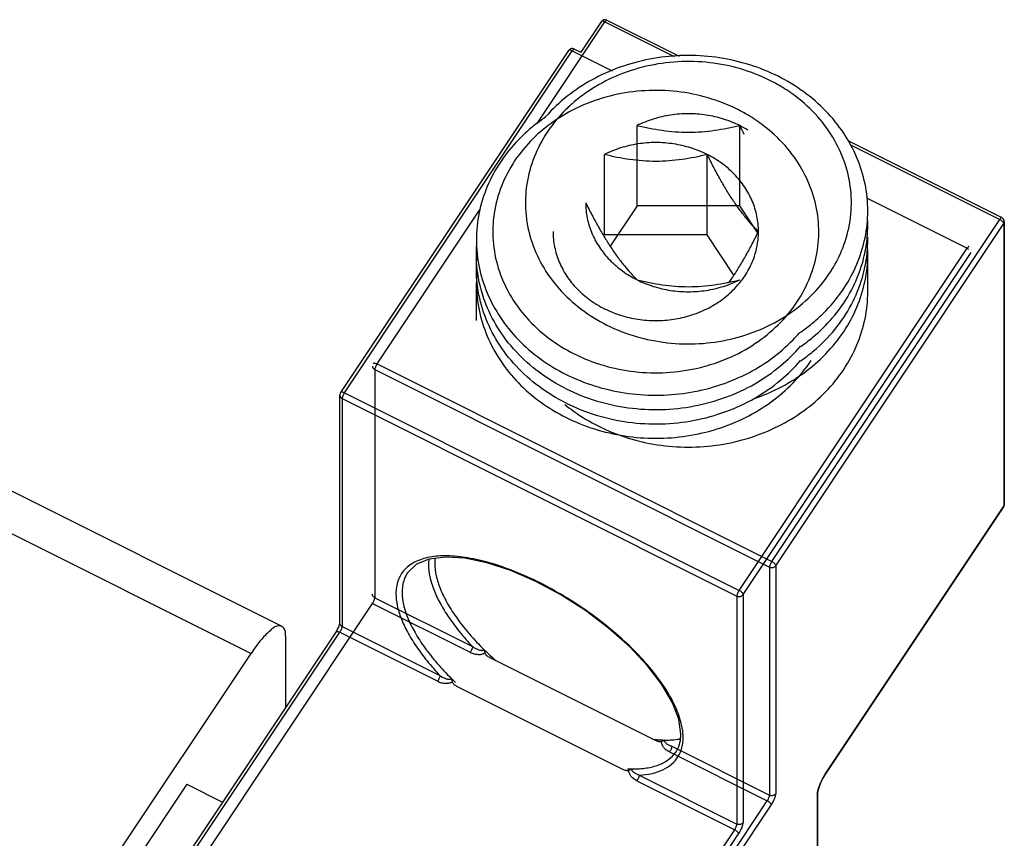
# Model space of a CAD drawing. Units: inches. Extents: x 0 to 11, y 0 to 8.5.
# Drawn here: x 8.8 to 9.3, y 5.9 to 6.4 of the extents above; entities that cross this region are included whole.
import ezdxf

# ---------------------------------------------------------------- set-up
doc = ezdxf.new("R2010")
doc.units = ezdxf.units.IN
doc.header["$LTSCALE"] = 0.605
doc.header["$MEASUREMENT"] = 0
doc.layers.get('0').update_dxf_attribs({"linetype": 'CONTINUOUS'})

msp = doc.modelspace()

# ---------------------------------------------------------------- linework, layer by layer
at = {"color": 7, "linetype": 'CONTINUOUS'}
for p, q in [((9.0587, 6.33173), (9.09549, 6.38691)), ((9.09344, 6.38705), (9.08236, 6.37043)), ((9.09549, 6.38691), (9.13313, 6.36809)), ((9.09659, 6.38788), (9.13576, 6.36829)), ((9.0757, 6.37135), (8.9518, 6.18549)), ((8.95384, 6.18536), (9.07775, 6.37121)), ((9.07775, 6.37121), (9.09948, 6.36035)), ((9.07885, 6.37218), (9.08236, 6.37043)), ((9.11292, 6.28691), (9.11292, 6.33057)), ((9.16876, 6.28691), (9.16876, 6.33057)), ((9.22743, 6.32246), (9.31119, 6.28058)), ((9.22855, 6.32038), (9.31009, 6.27961)), ((9.09518, 6.27121), (9.09518, 6.31488)), ((9.15102, 6.27121), (9.15102, 6.31488)), ((9.23763, 6.29127), (9.29235, 6.26391)), ((8.97158, 6.20106), (9.02771, 6.28525)), ((9.11292, 6.28691), (9.09832, 6.26501)), ((9.16876, 6.28691), (9.11292, 6.28691)), ((9.17831, 6.27258), (9.16876, 6.28691)), ((9.18619, 6.09375), (9.31009, 6.27961)), ((9.31255, 6.27838), (9.31255, 6.12484)), ((9.18832, 6.09146), (9.31222, 6.27732)), ((9.31222, 6.27732), (9.31222, 6.12377)), ((9.15102, 6.27121), (9.09518, 6.27121)), ((9.16562, 6.24931), (9.15102, 6.27121)), ((9.16845, 6.07806), (9.29235, 6.26391)), ((9.17058, 6.07576), (9.29448, 6.26162)), ((9.23834, 6.24033), (9.23834, 6.26084)), ((9.0256, 6.22464), (9.0256, 6.24514)), ((8.97036, 6.19799), (8.97036, 6.07408)), ((8.97036, 6.19799), (9.18496, 6.09068)), ((8.97158, 6.20106), (9.18619, 6.09375)), ((8.95139, 6.06023), (8.95139, 6.18413)), ((8.95262, 6.18229), (8.95262, 6.05839)), ((8.95262, 6.18229), (9.16722, 6.07499)), ((8.95384, 6.18536), (9.16845, 6.07806)), ((8.75911, 6.13898), (8.91988, 6.0586)), ((8.74237, 6.12421), (8.90314, 6.04383)), ((9.31214, 6.12347), (9.21504, 5.97782)), ((9.21512, 5.97812), (9.31222, 6.12377)), ((9.31214, 6.12347), (9.31222, 6.12377)), ((9.3123, 6.12376), (9.31214, 6.12347)), ((9.18496, 6.09068), (9.18496, 5.96678)), ((9.18832, 6.09146), (9.18832, 5.96756)), ((9.16722, 6.07499), (9.16722, 5.95108)), ((9.17058, 6.07576), (9.17058, 5.95186)), ((8.8109, 5.83368), (8.96913, 6.07101)), ((8.96913, 6.07101), (9.0223, 6.04442)), ((8.97036, 6.07408), (9.02353, 6.0475)), ((8.95262, 6.05839), (9.00579, 6.0318)), ((8.79112, 5.81811), (8.94934, 6.05545)), ((8.79316, 5.81798), (8.95139, 6.05531)), ((8.92186, 6.05319), (8.92186, 6.01422)), ((8.94934, 6.05545), (8.95001, 6.05656)), ((8.95139, 6.05531), (9.00456, 6.02873)), ((8.73185, 5.7869), (8.90314, 6.04383)), ((9.03249, 6.04179), (9.12283, 5.99662)), ((9.01475, 6.02609), (9.10509, 5.98092)), ((9.13056, 5.9903), (9.18373, 5.96371)), ((9.13179, 5.99337), (9.18496, 5.96678)), ((9.21504, 5.97782), (9.21512, 5.97812)), ((9.11282, 5.9746), (9.16599, 5.94801)), ((9.11405, 5.97767), (9.16722, 5.95108)), ((8.8682, 5.97269), (8.73185, 5.76818)), ((8.8682, 5.97269), (8.88768, 5.96295)), ((9.21082, 5.96737), (9.21082, 5.91313)), ((9.21115, 5.91346), (9.21115, 5.96844)), ((9.02551, 5.72637), (9.18373, 5.96371)), ((9.02764, 5.72408), (9.18586, 5.96142)), ((9.00777, 5.71068), (9.16599, 5.94801)), ((9.0099, 5.70838), (9.16812, 5.94572))]:
    msp.add_line(p, q, dxfattribs=at)
for points in [[(9.09517, 6.38812), (9.09457, 6.38796), (9.09409, 6.3877), (9.09371, 6.38738), (9.09344, 6.38705)], [(9.09659, 6.38788), (9.09585, 6.38811), (9.09517, 6.38812)], [(9.07743, 6.37242), (9.07683, 6.37227), (9.07635, 6.37201), (9.07597, 6.37169), (9.0757, 6.37135)], [(9.07885, 6.37218), (9.07811, 6.37242), (9.07743, 6.37242)], [(9.31255, 6.27838), (9.31242, 6.27917), (9.31198, 6.27996), (9.31119, 6.28058)], [(8.9518, 6.18549), (8.95163, 6.1852), (8.95151, 6.18489), (8.95142, 6.18454), (8.95139, 6.18413)], [(9.31255, 6.12484), (9.31252, 6.12442), (9.31243, 6.12406), (9.3123, 6.12376)], [(9.13674, 6.00002), (9.13559, 6.00801), (9.13213, 6.01703), (9.12641, 6.02685), (9.11856, 6.03713), (9.10881, 6.0475), (9.09747, 6.0576), (9.08493, 6.06709), (9.07159, 6.07564), (9.05789, 6.08297), (9.04431, 6.08884), (9.0313, 6.09307), (9.0193, 6.09553), (9.00873, 6.09619), (8.99991, 6.09508), (8.993, 6.09226), (8.9882, 6.08768)], [(8.95001, 6.05656), (8.9506, 6.05776), (8.95102, 6.05878), (8.95126, 6.05956), (8.95137, 6.06005), (8.95139, 6.06023)], [(9.1341, 5.99041), (9.13559, 5.99331), (9.13646, 5.99652), (9.13674, 6.00002)], [(9.21504, 5.97782), (9.21392, 5.97597), (9.21286, 5.9739), (9.21201, 5.97187), (9.21147, 5.97022), (9.21121, 5.96907), (9.21115, 5.96844)]]:
    msp.add_lwpolyline(points, dxfattribs=at)
for points, knots in [([(9.09549, 6.38691), (9.09523, 6.38704), (9.09474, 6.38724), (9.09406, 6.38735), (9.0936, 6.38724), (9.09347, 6.38708), (9.09345, 6.38704)], [0, 0, 0, 0, 0.401095, 0.720468, 0.946102, 1, 1, 1, 1]), ([(9.09658, 6.38787), (9.09652, 6.3879), (9.09622, 6.38785), (9.0959, 6.38746), (9.09563, 6.38713), (9.09549, 6.38691)], [0, 0, 0, 0, 0.145333, 0.48883, 1, 1, 1, 1]), ([(9.07775, 6.37121), (9.07749, 6.37134), (9.077, 6.37154), (9.07632, 6.37165), (9.07586, 6.37154), (9.07573, 6.37138), (9.07571, 6.37135)], [0, 0, 0, 0, 0.401095, 0.720468, 0.946102, 1, 1, 1, 1]), ([(9.07884, 6.37218), (9.07878, 6.3722), (9.07848, 6.37215), (9.07816, 6.37176), (9.07789, 6.37143), (9.07775, 6.37121)], [0, 0, 0, 0, 0.145333, 0.48883, 1, 1, 1, 1]), ([(9.18959, 6.35736), (9.18464, 6.35984), (9.17424, 6.36402), (9.15779, 6.36782), (9.14084, 6.3691), (9.12389, 6.36782), (9.10744, 6.36402), (9.09199, 6.35781), (9.07801, 6.34936), (9.06868, 6.34133), (9.06405, 6.33629), (9.06305, 6.33514)], [0, 0, 0, 0, 0.120685, 0.24312, 0.366475, 0.489831, 0.612266, 0.732951, 0.851237, 0.966735, 1, 1, 1, 1]), ([(9.19104, 6.35191), (9.18911, 6.35306), (9.18216, 6.35686), (9.16937, 6.36185), (9.15242, 6.36525), (9.13504, 6.36574), (9.11787, 6.3633), (9.10156, 6.35802), (9.08893, 6.35124), (9.08203, 6.34614), (9.07973, 6.34424)], [0, 0, 0, 0, 0.056733, 0.200239, 0.345954, 0.492597, 0.638773, 0.783144, 0.924602, 1, 1, 1, 1]), ([(9.22528, 6.24202), (9.22808, 6.24622), (9.23288, 6.25509), (9.23734, 6.26943), (9.23884, 6.28424), (9.23734, 6.29905), (9.23288, 6.31339), (9.22561, 6.32682), (9.21577, 6.33893), (9.20368, 6.34936), (9.19444, 6.35494), (9.18959, 6.35736)], [0, 0, 0, 0, 0.110407, 0.218858, 0.326253, 0.433649, 0.5421, 0.652507, 0.765495, 0.881349, 1, 1, 1, 1]), ([(9.1733, 6.33622), (9.17137, 6.33736), (9.16442, 6.34116), (9.15163, 6.34615), (9.13468, 6.34956), (9.1173, 6.35005), (9.10013, 6.34761), (9.08382, 6.34232), (9.06951, 6.33465), (9.06128, 6.32814), (9.05774, 6.32479)], [0, 0, 0, 0, 0.054145, 0.191106, 0.330175, 0.47013, 0.609638, 0.747424, 0.882431, 1, 1, 1, 1]), ([(9.21886, 6.25234), (9.22116, 6.25605), (9.22543, 6.26451), (9.22924, 6.27855), (9.22982, 6.29378), (9.22693, 6.3088), (9.22072, 6.32301), (9.21143, 6.33587), (9.20111, 6.34536), (9.19388, 6.35022), (9.19104, 6.35191)], [0, 0, 0, 0, 0.113134, 0.244437, 0.37465, 0.505415, 0.638269, 0.774375, 0.914338, 1, 1, 1, 1]), ([(9.07973, 6.34424), (9.07782, 6.34267), (9.07205, 6.33747), (9.06705, 6.33146), (9.06411, 6.32705)], [0, 0, 0, 0, 0.317825, 1, 1, 1, 1]), ([(9.16876, 6.33057), (9.16592, 6.33199), (9.15996, 6.33439), (9.15054, 6.33656), (9.14083, 6.3373), (9.13113, 6.33656), (9.12171, 6.33439), (9.11575, 6.33199), (9.11292, 6.33057)], [0, 0, 0, 0, 0.164737, 0.331788, 0.50009, 0.668377, 0.835401, 1, 1, 1, 1]), ([(9.06314, 6.33513), (9.06223, 6.33451), (9.05928, 6.33244), (9.05645, 6.33022), (9.05456, 6.32859)], [0, 0, 0, 0, 0.307142, 1, 1, 1, 1]), ([(9.19982, 6.23463), (9.20268, 6.23892), (9.20748, 6.24804), (9.2115, 6.26285), (9.21208, 6.27808), (9.20919, 6.2931), (9.20298, 6.30732), (9.19369, 6.32017), (9.18337, 6.32966), (9.17614, 6.33452), (9.1733, 6.33622)], [0, 0, 0, 0, 0.13112, 0.259761, 0.387333, 0.515445, 0.645606, 0.778951, 0.916075, 1, 1, 1, 1]), ([(9.05456, 6.32859), (9.05242, 6.32676), (9.04659, 6.32129), (9.04153, 6.31506), (9.03866, 6.31076)], [0, 0, 0, 0, 0.352084, 1, 1, 1, 1]), ([(9.06411, 6.32705), (9.06126, 6.32277), (9.05646, 6.31365), (9.05244, 6.29884), (9.05186, 6.28361), (9.05475, 6.26859), (9.06096, 6.25437), (9.07025, 6.24151), (9.08223, 6.2305), (9.09643, 6.22173), (9.11231, 6.21554), (9.12926, 6.21213), (9.14664, 6.21164), (9.16381, 6.21408), (9.18011, 6.21937), (9.19494, 6.22731), (9.20771, 6.23761), (9.21463, 6.24593), (9.21756, 6.25033)], [0, 0, 0, 0, 0.05956, 0.117994, 0.175942, 0.234136, 0.29326, 0.353831, 0.416118, 0.480119, 0.54558, 0.612049, 0.678941, 0.745619, 0.811475, 0.876002, 0.938874, 1, 1, 1, 1]), ([(9.16876, 6.33057), (9.16651, 6.33001), (9.16198, 6.32898), (9.15507, 6.32778), (9.14802, 6.32701), (9.14084, 6.32674), (9.13366, 6.32701), (9.12661, 6.32778), (9.1197, 6.32898), (9.11517, 6.33001), (9.11292, 6.33057)], [0, 0, 0, 0, 0.123428, 0.246611, 0.372315, 0.5, 0.627685, 0.753389, 0.876572, 1, 1, 1, 1]), ([(9.05774, 6.32479), (9.05732, 6.32439), (9.05309, 6.32031), (9.04931, 6.31576), (9.04637, 6.31136)], [0, 0, 0, 0, 0.098503, 1, 1, 1, 1]), ([(9.15102, 6.31488), (9.14818, 6.3163), (9.14222, 6.31869), (9.1328, 6.32087), (9.12309, 6.3216), (9.11338, 6.32087), (9.10397, 6.31869), (9.09801, 6.31629), (9.09518, 6.31488)], [0, 0, 0, 0, 0.164737, 0.331788, 0.50009, 0.668377, 0.835401, 1, 1, 1, 1]), ([(9.03866, 6.31076), (9.03586, 6.30656), (9.03106, 6.29769), (9.0266, 6.28335), (9.0251, 6.26854), (9.0266, 6.25373), (9.03106, 6.23939), (9.03833, 6.22596), (9.04817, 6.21385), (9.06026, 6.20342), (9.0695, 6.19784), (9.07435, 6.19542)], [0, 0, 0, 0, 0.110407, 0.218858, 0.326253, 0.433649, 0.5421, 0.652507, 0.765495, 0.881349, 1, 1, 1, 1]), ([(9.04637, 6.31136), (9.04352, 6.30707), (9.03871, 6.29795), (9.0347, 6.28314), (9.03412, 6.26791), (9.037, 6.25289), (9.04322, 6.23867), (9.05251, 6.22582), (9.06449, 6.2148), (9.07771, 6.20664), (9.08705, 6.2028), (9.09134, 6.20137)], [0, 0, 0, 0, 0.11188, 0.221645, 0.330498, 0.439812, 0.550873, 0.664652, 0.781655, 0.901878, 1, 1, 1, 1]), ([(9.15102, 6.31488), (9.14877, 6.31431), (9.14424, 6.31328), (9.13733, 6.31209), (9.13027, 6.31132), (9.1231, 6.31105), (9.11592, 6.31132), (9.10887, 6.31209), (9.10196, 6.31328), (9.09743, 6.31431), (9.09518, 6.31488)], [0, 0, 0, 0, 0.123428, 0.246611, 0.372315, 0.5, 0.627685, 0.753389, 0.876572, 1, 1, 1, 1]), ([(9.17894, 6.273), (9.17778, 6.27416), (9.17544, 6.27661), (9.17197, 6.28063), (9.16844, 6.28517), (9.16486, 6.29029), (9.16129, 6.29593), (9.15779, 6.30196), (9.15435, 6.30831), (9.15213, 6.31265), (9.15102, 6.31488)], [0, 0, 0, 0, 0.097428, 0.20113, 0.314717, 0.43883, 0.571728, 0.710371, 0.852548, 1, 1, 1, 1]), ([(9.17894, 6.273), (9.17894, 6.27581), (9.17837, 6.28148), (9.17581, 6.28969), (9.17165, 6.29738), (9.16602, 6.30432), (9.15909, 6.31029), (9.1538, 6.31349), (9.15102, 6.31488)], [0, 0, 0, 0, 0.159345, 0.320294, 0.484149, 0.65185, 0.82381, 1, 1, 1, 1]), ([(9.085, 6.28869), (9.08611, 6.28647), (9.08833, 6.28212), (9.09177, 6.27577), (9.09527, 6.26974), (9.09884, 6.26411), (9.10242, 6.25899), (9.10595, 6.25444), (9.10942, 6.25043), (9.11176, 6.24797), (9.11292, 6.24681)], [0, 0, 0, 0, 0.147452, 0.289629, 0.428272, 0.56117, 0.685283, 0.79887, 0.902572, 1, 1, 1, 1]), ([(9.085, 6.28869), (9.085, 6.28588), (9.08557, 6.28021), (9.08813, 6.272), (9.09229, 6.26431), (9.09792, 6.25737), (9.10485, 6.2514), (9.11014, 6.2482), (9.11292, 6.24681)], [0, 0, 0, 0, 0.159345, 0.320294, 0.484149, 0.65185, 0.82381, 1, 1, 1, 1]), ([(9.23672, 6.26111), (9.23743, 6.26445), (9.2383, 6.27058), (9.23839, 6.27676), (9.23827, 6.27952)], [0, 0, 0, 0, 0.552737, 1, 1, 1, 1]), ([(9.31119, 6.28057), (9.31113, 6.28059), (9.31083, 6.28054), (9.31051, 6.28015), (9.31024, 6.27982), (9.31009, 6.27961)], [0, 0, 0, 0, 0.145333, 0.48883, 1, 1, 1, 1]), ([(9.31091, 6.27911), (9.31116, 6.27892), (9.31159, 6.27855), (9.31194, 6.2781), (9.31206, 6.27787)], [0, 0, 0, 0, 0.541719, 1, 1, 1, 1]), ([(9.31255, 6.27838), (9.31255, 6.27829), (9.31252, 6.27791), (9.31238, 6.27755), (9.31222, 6.27732)], [0, 0, 0, 0, 0.246533, 1, 1, 1, 1]), ([(9.06726, 6.273), (9.06726, 6.27018), (9.06783, 6.26451), (9.07039, 6.2563), (9.07455, 6.24861), (9.08018, 6.24167), (9.08711, 6.2357), (9.0924, 6.23251), (9.09518, 6.23111)], [0, 0, 0, 0, 0.159345, 0.320294, 0.484149, 0.65185, 0.82381, 1, 1, 1, 1]), ([(9.16305, 6.24549), (9.1637, 6.24642), (9.16561, 6.24921), (9.16867, 6.25405), (9.17217, 6.26008), (9.17561, 6.26643), (9.17783, 6.27077), (9.17894, 6.273)], [0, 0, 0, 0, 0.107572, 0.31892, 0.539403, 0.765508, 1, 1, 1, 1]), ([(9.16956, 6.24617), (9.17022, 6.24703), (9.17255, 6.25027), (9.17581, 6.2563), (9.17837, 6.26451), (9.17894, 6.27018), (9.17894, 6.273)], [0, 0, 0, 0, 0.112568, 0.412911, 0.707873, 1, 1, 1, 1]), ([(9.23793, 6.26093), (9.23802, 6.26176), (9.23829, 6.26477), (9.23837, 6.26778), (9.23833, 6.26996)], [0, 0, 0, 0, 0.279025, 1, 1, 1, 1]), ([(9.02719, 6.24556), (9.02685, 6.24715), (9.02566, 6.25388), (9.02541, 6.26084), (9.0258, 6.26613), (9.0258, 6.26622)], [0, 0, 0, 0, 0.235085, 0.986458, 1, 1, 1, 1]), ([(9.29345, 6.26487), (9.29339, 6.2649), (9.29309, 6.26485), (9.29277, 6.26446), (9.2925, 6.26413), (9.29235, 6.26391)], [0, 0, 0, 0, 0.145333, 0.48883, 1, 1, 1, 1]), ([(9.02602, 6.24514), (9.02555, 6.24945), (9.02547, 6.25425), (9.02585, 6.25901), (9.02589, 6.25944)], [0, 0, 0, 0, 0.908738, 1, 1, 1, 1]), ([(9.20181, 6.20274), (9.20419, 6.2044), (9.21092, 6.20953), (9.22074, 6.2194), (9.22984, 6.23299), (9.23559, 6.24703), (9.23747, 6.25657), (9.23793, 6.26093)], [0, 0, 0, 0, 0.123096, 0.359074, 0.589002, 0.813939, 1, 1, 1, 1]), ([(9.21913, 6.22611), (9.21956, 6.22662), (9.22347, 6.23128), (9.22984, 6.24079), (9.23461, 6.25244), (9.23634, 6.25934), (9.23672, 6.26111)], [0, 0, 0, 0, 0.050864, 0.461232, 0.862694, 1, 1, 1, 1]), ([(9.22528, 6.21862), (9.22808, 6.22282), (9.23288, 6.23169), (9.23734, 6.24603), (9.23834, 6.25592), (9.23834, 6.26084)], [0, 0, 0, 0, 0.338408, 0.670821, 1, 1, 1, 1]), ([(9.11292, 6.24681), (9.11517, 6.24625), (9.1197, 6.24522), (9.12661, 6.24402), (9.13366, 6.24325), (9.14084, 6.24298), (9.14802, 6.24325), (9.15507, 6.24402), (9.16004, 6.24488), (9.16267, 6.24542), (9.16302, 6.24549)], [0, 0, 0, 0, 0.137797, 0.275319, 0.415657, 0.558205, 0.700754, 0.841092, 0.978614, 1, 1, 1, 1]), ([(9.11292, 6.24681), (9.11576, 6.24539), (9.12172, 6.243), (9.13113, 6.24082), (9.14084, 6.24009), (9.15055, 6.24082), (9.1576, 6.24245), (9.16136, 6.24371), (9.16206, 6.24396)], [0, 0, 0, 0, 0.18848, 0.379609, 0.572169, 0.76471, 0.955808, 1, 1, 1, 1]), ([(9.15102, 6.23111), (9.1538, 6.2325), (9.15909, 6.2357), (9.16519, 6.24096), (9.16842, 6.24468), (9.16956, 6.24617)], [0, 0, 0, 0, 0.387613, 0.766046, 1, 1, 1, 1]), ([(9.0256, 6.24514), (9.0256, 6.24022), (9.0266, 6.23033), (9.03106, 6.21599), (9.03833, 6.20256), (9.04817, 6.19044), (9.06026, 6.18002), (9.0695, 6.17444), (9.07435, 6.17201)], [0, 0, 0, 0, 0.159401, 0.320368, 0.484238, 0.651939, 0.823894, 1, 1, 1, 1]), ([(9.07435, 6.17982), (9.06921, 6.18238), (9.05948, 6.18832), (9.04686, 6.19954), (9.03681, 6.2126), (9.0297, 6.22707), (9.02687, 6.23822), (9.02611, 6.24428), (9.02602, 6.24514)], [0, 0, 0, 0, 0.203525, 0.401946, 0.595189, 0.783901, 0.969408, 1, 1, 1, 1]), ([(9.07435, 6.18762), (9.06921, 6.19018), (9.05948, 6.19613), (9.04686, 6.20734), (9.03681, 6.2204), (9.03042, 6.2334), (9.02794, 6.24202), (9.02719, 6.24556)], [0, 0, 0, 0, 0.223213, 0.440829, 0.652765, 0.859733, 1, 1, 1, 1]), ([(9.20938, 6.22419), (9.21152, 6.22602), (9.21735, 6.23149), (9.22241, 6.23772), (9.22528, 6.24202)], [0, 0, 0, 0, 0.352084, 1, 1, 1, 1]), ([(9.22528, 6.19811), (9.22808, 6.20232), (9.23288, 6.21118), (9.23734, 6.22552), (9.23834, 6.23541), (9.23834, 6.24033)], [0, 0, 0, 0, 0.338408, 0.670821, 1, 1, 1, 1]), ([(9.09518, 6.23111), (9.09802, 6.2297), (9.10397, 6.2273), (9.11339, 6.22512), (9.1231, 6.22439), (9.13281, 6.22512), (9.14223, 6.2273), (9.14818, 6.2297), (9.15102, 6.23111)], [0, 0, 0, 0, 0.164737, 0.331788, 0.50009, 0.668377, 0.835401, 1, 1, 1, 1]), ([(9.15136, 6.20028), (9.15507, 6.20136), (9.164, 6.20454), (9.1772, 6.21161), (9.18997, 6.22192), (9.19689, 6.23023), (9.19982, 6.23463)], [0, 0, 0, 0, 0.191531, 0.468247, 0.737866, 1, 1, 1, 1]), ([(9.20181, 6.21054), (9.20419, 6.2122), (9.21038, 6.21692), (9.21595, 6.2224), (9.21913, 6.22611)], [0, 0, 0, 0, 0.372368, 1, 1, 1, 1]), ([(9.2008, 6.21765), (9.20171, 6.21827), (9.20466, 6.22034), (9.20749, 6.22257), (9.20938, 6.22419)], [0, 0, 0, 0, 0.307142, 1, 1, 1, 1]), ([(9.07435, 6.19542), (9.0793, 6.19294), (9.0897, 6.18876), (9.10615, 6.18496), (9.1231, 6.18368), (9.14005, 6.18496), (9.1565, 6.18876), (9.17195, 6.19497), (9.18593, 6.20342), (9.19526, 6.21146), (9.19989, 6.21649), (9.20089, 6.21764)], [0, 0, 0, 0, 0.120685, 0.24312, 0.366475, 0.489831, 0.612266, 0.732951, 0.851237, 0.966735, 1, 1, 1, 1]), ([(9.17721, 6.18249), (9.18144, 6.18397), (9.1906, 6.18782), (9.20367, 6.19571), (9.21577, 6.20614), (9.22241, 6.21432), (9.22528, 6.21862)], [0, 0, 0, 0, 0.219746, 0.486162, 0.746298, 1, 1, 1, 1]), ([(9.07435, 6.18762), (9.0796, 6.18499), (9.09064, 6.18061), (9.10812, 6.17682), (9.12611, 6.17586), (9.14399, 6.17777), (9.16118, 6.18249), (9.17709, 6.18985), (9.19076, 6.19934), (9.19843, 6.20692), (9.20169, 6.21077)], [0, 0, 0, 0, 0.126719, 0.255332, 0.384851, 0.514186, 0.642269, 0.768171, 0.891221, 1, 1, 1, 1]), ([(9.07435, 6.17982), (9.0796, 6.17719), (9.09064, 6.17281), (9.10812, 6.16902), (9.12611, 6.16806), (9.14399, 6.16997), (9.16118, 6.17469), (9.17709, 6.18205), (9.19076, 6.19154), (9.19843, 6.19912), (9.20169, 6.20297)], [0, 0, 0, 0, 0.126719, 0.255332, 0.384851, 0.514186, 0.642269, 0.768171, 0.891221, 1, 1, 1, 1]), ([(9.07435, 6.17201), (9.0793, 6.16954), (9.0897, 6.16535), (9.10615, 6.16155), (9.1231, 6.16027), (9.14005, 6.16155), (9.1565, 6.16536), (9.17195, 6.17157), (9.18593, 6.18002), (9.19803, 6.19044), (9.20467, 6.19862), (9.20754, 6.20292)], [0, 0, 0, 0, 0.11181, 0.225241, 0.339525, 0.453809, 0.56724, 0.67905, 0.788637, 0.895642, 1, 1, 1, 1]), ([(8.96913, 6.19983), (8.96913, 6.19964), (8.9692, 6.19917), (8.9696, 6.19848), (8.97009, 6.19812), (8.97036, 6.19799)], [0, 0, 0, 0, 0.239387, 0.609289, 1, 1, 1, 1]), ([(8.97158, 6.20106), (8.97132, 6.20119), (8.97083, 6.20138), (8.97016, 6.20149), (8.9697, 6.20138), (8.96957, 6.20122), (8.96954, 6.20119)], [0, 0, 0, 0, 0.401095, 0.720468, 0.946102, 1, 1, 1, 1]), ([(8.97112, 6.20026), (8.97097, 6.19998), (8.97072, 6.19944), (8.97045, 6.19867), (8.97036, 6.19819), (8.97036, 6.19799)], [0, 0, 0, 0, 0.396194, 0.744404, 1, 1, 1, 1]), ([(9.07373, 6.17908), (9.07517, 6.17789), (9.08096, 6.17343), (9.09199, 6.16676), (9.10744, 6.16055), (9.12389, 6.15675), (9.14084, 6.15547), (9.15779, 6.15675), (9.17424, 6.16055), (9.18969, 6.16676), (9.20367, 6.17521), (9.21577, 6.18563), (9.22241, 6.19381), (9.22528, 6.19811)], [0, 0, 0, 0, 0.032904, 0.128418, 0.22587, 0.324734, 0.424342, 0.52395, 0.622814, 0.720266, 0.81578, 0.909044, 1, 1, 1, 1]), ([(9.09134, 6.20137), (9.09243, 6.20101), (9.09902, 6.19894), (9.11152, 6.19643), (9.1289, 6.19594), (9.14223, 6.19784), (9.1496, 6.19976), (9.15136, 6.20028)], [0, 0, 0, 0, 0.056408, 0.339908, 0.625214, 0.90961, 1, 1, 1, 1]), ([(8.95139, 6.18413), (8.95139, 6.18395), (8.95146, 6.18347), (8.95186, 6.18278), (8.95235, 6.18242), (8.95262, 6.18229)], [0, 0, 0, 0, 0.239387, 0.609289, 1, 1, 1, 1]), ([(8.95384, 6.18536), (8.95358, 6.18549), (8.95309, 6.18569), (8.95242, 6.1858), (8.95196, 6.18569), (8.95183, 6.18553), (8.9518, 6.18549)], [0, 0, 0, 0, 0.401095, 0.720468, 0.946102, 1, 1, 1, 1]), ([(8.95338, 6.18457), (8.95323, 6.18428), (8.95298, 6.18374), (8.95271, 6.18298), (8.95262, 6.18249), (8.95262, 6.18229)], [0, 0, 0, 0, 0.396194, 0.744404, 1, 1, 1, 1]), ([(9.1379, 6.00017), (9.13774, 6.00233), (9.13673, 6.0078), (9.13329, 6.01653), (9.12746, 6.02647), (9.11963, 6.03672), (9.11003, 6.04699), (9.09894, 6.05698), (9.08669, 6.06639), (9.07364, 6.07493), (9.06019, 6.08235), (9.04674, 6.08844), (9.03369, 6.093), (9.02142, 6.09591), (9.01027, 6.09709), (9.00055, 6.09649), (8.99258, 6.09411), (8.98838, 6.09119), (8.98681, 6.08954)], [0, 0, 0, 0, 0.033526, 0.084977, 0.144364, 0.211072, 0.283908, 0.3613, 0.441427, 0.522331, 0.60202, 0.678557, 0.750167, 0.815347, 0.873013, 0.922712, 0.96497, 1, 1, 1, 1]), ([(8.99961, 6.09193), (8.99961, 6.08979), (9.00017, 6.08522), (9.00234, 6.07824), (9.00584, 6.07082), (9.01061, 6.0631), (9.01655, 6.0552), (9.02109, 6.05007), (9.02353, 6.0475)], [0, 0, 0, 0, 0.124582, 0.265763, 0.424682, 0.601056, 0.793598, 1, 1, 1, 1]), ([(9.00296, 6.0927), (9.00296, 6.09045), (9.0036, 6.08563), (9.00605, 6.07825), (9.00999, 6.07042), (9.01533, 6.06227), (9.02196, 6.05397), (9.02702, 6.0486), (9.02972, 6.04592)], [0, 0, 0, 0, 0.122572, 0.262793, 0.421749, 0.598875, 0.792465, 1, 1, 1, 1]), ([(9.18619, 6.09375), (9.18602, 6.0935), (9.1857, 6.09295), (9.18532, 6.09213), (9.18506, 6.09137), (9.18496, 6.09089), (9.18496, 6.09068)], [0, 0, 0, 0, 0.277716, 0.56287, 0.814959, 1, 1, 1, 1]), ([(9.18496, 6.09068), (9.18525, 6.09054), (9.18587, 6.09036), (9.18683, 6.09042), (9.1877, 6.09078), (9.18815, 6.09121), (9.18832, 6.09146)], [0, 0, 0, 0, 0.253835, 0.510875, 0.761686, 1, 1, 1, 1]), ([(9.18832, 6.09146), (9.18832, 6.09165), (9.18815, 6.09209), (9.18768, 6.09269), (9.18701, 6.09328), (9.18648, 6.09361), (9.18619, 6.09375)], [0, 0, 0, 0, 0.177694, 0.419028, 0.704302, 1, 1, 1, 1]), ([(8.98681, 6.08954), (8.98673, 6.08946), (8.98509, 6.08771), (8.98254, 6.08345), (8.98187, 6.07867), (8.98187, 6.07623)], [0, 0, 0, 0, 0.023849, 0.493947, 1, 1, 1, 1]), ([(8.98821, 6.08767), (8.98745, 6.08654), (8.98575, 6.08316), (8.98522, 6.07938), (8.98522, 6.07701)], [0, 0, 0, 0, 0.362074, 1, 1, 1, 1]), ([(8.97036, 6.07408), (8.97009, 6.07422), (8.9696, 6.07458), (8.9692, 6.07526), (8.96913, 6.07574), (8.96913, 6.07592)], [0, 0, 0, 0, 0.390711, 0.760613, 1, 1, 1, 1]), ([(8.98187, 6.07623), (8.98187, 6.07409), (8.98243, 6.06952), (8.9846, 6.06254), (8.9881, 6.05512), (8.99287, 6.0474), (8.99881, 6.0395), (9.00335, 6.03437), (9.00579, 6.0318)], [0, 0, 0, 0, 0.124582, 0.265763, 0.424682, 0.601056, 0.793598, 1, 1, 1, 1]), ([(8.98522, 6.07701), (8.98522, 6.07476), (8.98586, 6.06993), (8.98831, 6.06255), (8.99225, 6.05472), (8.99759, 6.04657), (9.00422, 6.03827), (9.00927, 6.0329), (9.01198, 6.03022)], [0, 0, 0, 0, 0.122572, 0.262793, 0.421749, 0.598875, 0.792465, 1, 1, 1, 1]), ([(9.16845, 6.07806), (9.16828, 6.0778), (9.16796, 6.07726), (9.16758, 6.07643), (9.16732, 6.07567), (9.16722, 6.07519), (9.16722, 6.07499)], [0, 0, 0, 0, 0.277716, 0.56287, 0.814959, 1, 1, 1, 1]), ([(9.16722, 6.07499), (9.1675, 6.07484), (9.16813, 6.07466), (9.16909, 6.07472), (9.16996, 6.07508), (9.17041, 6.07552), (9.17058, 6.07576)], [0, 0, 0, 0, 0.253835, 0.510875, 0.761686, 1, 1, 1, 1]), ([(9.17058, 6.07576), (9.17058, 6.07596), (9.17041, 6.0764), (9.16994, 6.077), (9.16927, 6.07758), (9.16874, 6.07791), (9.16845, 6.07806)], [0, 0, 0, 0, 0.177694, 0.419028, 0.704302, 1, 1, 1, 1]), ([(8.96913, 6.07101), (8.9693, 6.07127), (8.96961, 6.07181), (8.97, 6.07263), (8.97026, 6.07339), (8.97036, 6.07388), (8.97036, 6.07408)], [0, 0, 0, 0, 0.277716, 0.56287, 0.814959, 1, 1, 1, 1]), ([(8.91981, 6.05845), (8.91933, 6.05868), (8.91719, 6.05922), (8.91323, 6.05614), (8.9083, 6.05121), (8.90493, 6.04651), (8.90314, 6.04383)], [0, 0, 0, 0, 0.066245, 0.2659, 0.582616, 1, 1, 1, 1]), ([(8.92186, 6.05319), (8.92186, 6.05469), (8.92192, 6.05702), (8.92025, 6.05824), (8.91981, 6.05845)], [0, 0, 0, 0, 0.763749, 1, 1, 1, 1]), ([(8.95262, 6.05839), (8.95235, 6.05852), (8.95186, 6.05888), (8.95146, 6.05957), (8.95139, 6.06004), (8.95139, 6.06023)], [0, 0, 0, 0, 0.390711, 0.760613, 1, 1, 1, 1]), ([(8.95139, 6.05531), (8.95156, 6.05557), (8.95187, 6.05611), (8.95226, 6.05694), (8.95252, 6.0577), (8.95262, 6.05818), (8.95262, 6.05839)], [0, 0, 0, 0, 0.277716, 0.56287, 0.814959, 1, 1, 1, 1]), ([(8.94935, 6.05545), (8.94937, 6.05548), (8.9495, 6.05564), (8.94996, 6.05575), (8.95064, 6.05564), (8.95113, 6.05544), (8.95139, 6.05531)], [0, 0, 0, 0, 0.053898, 0.279532, 0.598905, 1, 1, 1, 1]), ([(9.02353, 6.0475), (9.02353, 6.04729), (9.02343, 6.04681), (9.02317, 6.04605), (9.02279, 6.04522), (9.02247, 6.04468), (9.0223, 6.04442)], [0, 0, 0, 0, 0.185041, 0.43713, 0.722284, 1, 1, 1, 1]), ([(9.0223, 6.04442), (9.02265, 6.04425), (9.02336, 6.04394), (9.02445, 6.0436), (9.02551, 6.04338), (9.02651, 6.04327), (9.02742, 6.04327), (9.02824, 6.04335), (9.02897, 6.04351), (9.02962, 6.04374), (9.03001, 6.04395), (9.03019, 6.04406)], [0, 0, 0, 0, 0.14182, 0.282496, 0.415728, 0.538169, 0.648928, 0.748714, 0.839167, 0.922298, 1, 1, 1, 1]), ([(9.02353, 6.0475), (9.02382, 6.04729), (9.02442, 6.04692), (9.02531, 6.04643), (9.02617, 6.04605), (9.02694, 6.04576), (9.02763, 6.04558), (9.02822, 6.04548), (9.02873, 6.04547), (9.02915, 6.04553), (9.0295, 6.04567), (9.02966, 6.04583), (9.02972, 6.04592)], [0, 0, 0, 0, 0.157572, 0.310876, 0.450556, 0.572622, 0.676698, 0.764415, 0.838171, 0.900341, 0.953219, 1, 1, 1, 1]), ([(9.02972, 6.04592), (9.02978, 6.04572), (9.02988, 6.04529), (9.03002, 6.04467), (9.03013, 6.04426), (9.03019, 6.04406)], [0, 0, 0, 0, 0.332253, 0.679521, 1, 1, 1, 1]), ([(9.03104, 6.04279), (9.03103, 6.04281), (9.03082, 6.04301), (9.03049, 6.0434), (9.03026, 6.04385), (9.03019, 6.04406)], [0, 0, 0, 0, 0.051455, 0.554407, 1, 1, 1, 1]), ([(9.03249, 6.04179), (9.0322, 6.04193), (9.03169, 6.04223), (9.03124, 6.0426), (9.03104, 6.04279)], [0, 0, 0, 0, 0.551697, 1, 1, 1, 1]), ([(9.00579, 6.0318), (9.00579, 6.03159), (9.00569, 6.03111), (9.00543, 6.03035), (9.00505, 6.02953), (9.00473, 6.02898), (9.00456, 6.02873)], [0, 0, 0, 0, 0.185041, 0.43713, 0.722284, 1, 1, 1, 1]), ([(9.00579, 6.0318), (9.00608, 6.0316), (9.00668, 6.03122), (9.00757, 6.03073), (9.00843, 6.03035), (9.0092, 6.03007), (9.00989, 6.02988), (9.01048, 6.02979), (9.01099, 6.02977), (9.01141, 6.02983), (9.01175, 6.02998), (9.01192, 6.03014), (9.01198, 6.03022)], [0, 0, 0, 0, 0.157572, 0.310876, 0.450556, 0.572622, 0.676698, 0.764415, 0.838171, 0.900341, 0.953219, 1, 1, 1, 1]), ([(9.00456, 6.02873), (9.00491, 6.02855), (9.00562, 6.02825), (9.0067, 6.0279), (9.00777, 6.02768), (9.00877, 6.02757), (9.00968, 6.02757), (9.0105, 6.02765), (9.01123, 6.02782), (9.01188, 6.02805), (9.01227, 6.02825), (9.01245, 6.02837)], [0, 0, 0, 0, 0.14182, 0.282496, 0.415728, 0.538169, 0.648928, 0.748714, 0.839167, 0.922298, 1, 1, 1, 1]), ([(9.01198, 6.03022), (9.01204, 6.03002), (9.01214, 6.0296), (9.01228, 6.02898), (9.01239, 6.02856), (9.01245, 6.02837)], [0, 0, 0, 0, 0.332253, 0.679521, 1, 1, 1, 1]), ([(9.0133, 6.02709), (9.01329, 6.02711), (9.01308, 6.02731), (9.01274, 6.02771), (9.01252, 6.02815), (9.01245, 6.02837)], [0, 0, 0, 0, 0.051455, 0.554407, 1, 1, 1, 1]), ([(9.01475, 6.02609), (9.01446, 6.02623), (9.01395, 6.02653), (9.01349, 6.02691), (9.0133, 6.02709)], [0, 0, 0, 0, 0.551697, 1, 1, 1, 1]), ([(9.12283, 5.99662), (9.12312, 5.99647), (9.12371, 5.99623), (9.12456, 5.99601), (9.12509, 5.99596), (9.12532, 5.99595)], [0, 0, 0, 0, 0.381678, 0.73567, 1, 1, 1, 1]), ([(9.12532, 5.99595), (9.12538, 5.99595), (9.12569, 5.99594), (9.126, 5.99597), (9.12626, 5.99603)], [0, 0, 0, 0, 0.174906, 1, 1, 1, 1]), ([(9.13056, 5.9903), (9.13022, 5.99047), (9.12956, 5.99084), (9.12867, 5.99148), (9.12792, 5.99217), (9.12731, 5.99287), (9.12685, 5.99355), (9.12652, 5.99421), (9.12631, 5.99484), (9.12622, 5.99545), (9.12623, 5.99584), (9.12626, 5.99603)], [0, 0, 0, 0, 0.151372, 0.297668, 0.43289, 0.554499, 0.662523, 0.75854, 0.844961, 0.924543, 1, 1, 1, 1]), ([(9.12805, 5.99675), (9.12786, 5.99666), (9.12747, 5.99646), (9.12687, 5.9962), (9.12646, 5.99608), (9.12626, 5.99603)], [0, 0, 0, 0, 0.33568, 0.677657, 1, 1, 1, 1]), ([(9.13179, 5.99337), (9.1315, 5.99346), (9.13094, 5.99365), (9.13017, 5.994), (9.12949, 5.99438), (9.12895, 5.99476), (9.12852, 5.99513), (9.12821, 5.99549), (9.12801, 5.99583), (9.12791, 5.99616), (9.12792, 5.99648), (9.128, 5.99667), (9.12805, 5.99675)], [0, 0, 0, 0, 0.163466, 0.319169, 0.458263, 0.577635, 0.677797, 0.761212, 0.831175, 0.891355, 0.945997, 1, 1, 1, 1]), ([(9.12805, 5.99675), (9.13067, 5.99673), (9.13351, 5.99689), (9.13632, 5.99735), (9.13655, 5.99739)], [0, 0, 0, 0, 0.919434, 1, 1, 1, 1]), ([(9.1362, 5.98951), (9.13664, 5.99047), (9.13765, 5.99328), (9.13797, 5.99627), (9.13797, 5.99817)], [0, 0, 0, 0, 0.356826, 1, 1, 1, 1]), ([(9.11031, 5.98106), (9.11292, 5.98103), (9.11783, 5.98131), (9.12459, 5.98296), (9.13011, 5.98584), (9.13294, 5.98871), (9.13404, 5.99033), (9.1341, 5.99041)], [0, 0, 0, 0, 0.294842, 0.552646, 0.779894, 0.988931, 1, 1, 1, 1]), ([(9.11405, 5.97767), (9.11641, 5.9778), (9.12085, 5.97835), (9.12691, 5.98031), (9.13182, 5.98336), (9.13472, 5.98668), (9.1359, 5.98886), (9.1362, 5.98951)], [0, 0, 0, 0, 0.268909, 0.506602, 0.719553, 0.919226, 1, 1, 1, 1]), ([(9.13179, 5.99337), (9.13179, 5.99316), (9.13169, 5.99268), (9.13143, 5.99192), (9.13105, 5.99109), (9.13073, 5.99055), (9.13056, 5.9903)], [0, 0, 0, 0, 0.185041, 0.43713, 0.722284, 1, 1, 1, 1]), ([(9.10509, 5.98092), (9.10538, 5.98077), (9.10597, 5.98053), (9.10682, 5.98032), (9.10735, 5.98026), (9.10758, 5.98025)], [0, 0, 0, 0, 0.381678, 0.73567, 1, 1, 1, 1]), ([(9.10758, 5.98025), (9.10764, 5.98025), (9.10795, 5.98025), (9.10826, 5.98028), (9.10852, 5.98033)], [0, 0, 0, 0, 0.174906, 1, 1, 1, 1]), ([(9.11282, 5.9746), (9.11248, 5.97477), (9.11182, 5.97514), (9.11093, 5.97578), (9.11018, 5.97647), (9.10957, 5.97717), (9.10911, 5.97785), (9.10878, 5.97851), (9.10857, 5.97914), (9.10848, 5.97975), (9.10849, 5.98015), (9.10852, 5.98033)], [0, 0, 0, 0, 0.151372, 0.297668, 0.43289, 0.554499, 0.662523, 0.75854, 0.844961, 0.924543, 1, 1, 1, 1]), ([(9.11031, 5.98106), (9.11012, 5.98096), (9.10973, 5.98076), (9.10913, 5.98051), (9.10872, 5.98038), (9.10852, 5.98033)], [0, 0, 0, 0, 0.33568, 0.677657, 1, 1, 1, 1]), ([(9.11405, 5.97767), (9.11376, 5.97776), (9.1132, 5.97796), (9.11242, 5.97831), (9.11175, 5.97868), (9.11121, 5.97906), (9.11078, 5.97944), (9.11047, 5.97979), (9.11027, 5.98013), (9.11017, 5.98046), (9.11017, 5.98078), (9.11026, 5.98097), (9.11031, 5.98106)], [0, 0, 0, 0, 0.163466, 0.319169, 0.458263, 0.577635, 0.677797, 0.761212, 0.831175, 0.891355, 0.945997, 1, 1, 1, 1]), ([(9.11405, 5.97767), (9.11405, 5.97746), (9.11395, 5.97698), (9.11369, 5.97622), (9.11331, 5.9754), (9.11299, 5.97486), (9.11282, 5.9746)], [0, 0, 0, 0, 0.185041, 0.43713, 0.722284, 1, 1, 1, 1]), ([(9.21401, 5.97631), (9.21364, 5.97566), (9.21296, 5.97434), (9.21208, 5.97237), (9.2116, 5.97103), (9.2114, 5.97039)], [0, 0, 0, 0, 0.345618, 0.68616, 1, 1, 1, 1]), ([(9.18832, 5.96756), (9.18815, 5.96731), (9.1877, 5.96688), (9.18683, 5.96651), (9.18587, 5.96646), (9.18525, 5.96664), (9.18496, 5.96678)], [0, 0, 0, 0, 0.238314, 0.489125, 0.746165, 1, 1, 1, 1]), ([(9.18586, 5.96142), (9.18609, 5.96175), (9.18652, 5.96246), (9.1871, 5.96358), (9.1876, 5.96471), (9.18799, 5.96578), (9.18824, 5.96672), (9.18832, 5.9673), (9.18832, 5.96756)], [0, 0, 0, 0, 0.182247, 0.373901, 0.562741, 0.736774, 0.885274, 1, 1, 1, 1]), ([(9.21082, 5.96737), (9.21098, 5.96761), (9.21112, 5.96797), (9.21115, 5.96834), (9.21115, 5.96844)], [0, 0, 0, 0, 0.753467, 1, 1, 1, 1]), ([(9.2114, 5.97039), (9.21123, 5.96983), (9.21106, 5.9692), (9.21094, 5.96854), (9.21092, 5.96846)], [0, 0, 0, 0, 0.875827, 1, 1, 1, 1]), ([(9.18373, 5.96371), (9.18391, 5.96396), (9.18422, 5.96451), (9.1846, 5.96533), (9.18487, 5.96609), (9.18496, 5.96657), (9.18496, 5.96678)], [0, 0, 0, 0, 0.277716, 0.56287, 0.814959, 1, 1, 1, 1]), ([(9.18373, 5.96371), (9.18402, 5.96357), (9.18456, 5.96324), (9.18523, 5.96265), (9.1857, 5.96205), (9.18586, 5.96161), (9.18586, 5.96142)], [0, 0, 0, 0, 0.295698, 0.580972, 0.822306, 1, 1, 1, 1]), ([(9.17058, 5.95186), (9.17041, 5.95161), (9.16996, 5.95118), (9.16909, 5.95082), (9.16813, 5.95076), (9.1675, 5.95094), (9.16722, 5.95108)], [0, 0, 0, 0, 0.238314, 0.489125, 0.746165, 1, 1, 1, 1]), ([(9.16812, 5.94572), (9.16835, 5.94606), (9.16878, 5.94677), (9.16936, 5.94788), (9.16986, 5.94901), (9.17025, 5.95008), (9.1705, 5.95102), (9.17058, 5.95161), (9.17058, 5.95186)], [0, 0, 0, 0, 0.182247, 0.373901, 0.562741, 0.736774, 0.885274, 1, 1, 1, 1]), ([(9.16599, 5.94801), (9.16617, 5.94827), (9.16648, 5.94881), (9.16686, 5.94963), (9.16713, 5.95039), (9.16722, 5.95088), (9.16722, 5.95108)], [0, 0, 0, 0, 0.277716, 0.56287, 0.814959, 1, 1, 1, 1]), ([(9.16599, 5.94801), (9.16628, 5.94787), (9.16681, 5.94754), (9.16749, 5.94695), (9.16795, 5.94635), (9.16812, 5.94591), (9.16812, 5.94572)], [0, 0, 0, 0, 0.295698, 0.580972, 0.822306, 1, 1, 1, 1])]:
    msp.add_open_spline(points, degree=3, knots=knots, dxfattribs=at)
for points in [[(9.17122, 6.32574), (9.17039, 6.32735), (9.16957, 6.32896), (9.16876, 6.33057)], [(9.17312, 6.32815), (9.1717, 6.32902), (9.17025, 6.32983), (9.16876, 6.33057)], [(9.31009, 6.27961), (9.31038, 6.27947), (9.31065, 6.2793), (9.31091, 6.27911)], [(9.31206, 6.27787), (9.31215, 6.27769), (9.31222, 6.27751), (9.31222, 6.27732)], [(9.23834, 6.26084), (9.23834, 6.26161), (9.23833, 6.26239), (9.2383, 6.26317)], [(9.29235, 6.26391), (9.29264, 6.26377), (9.29291, 6.2636), (9.29317, 6.26341)], [(9.21756, 6.25033), (9.21801, 6.25099), (9.21844, 6.25166), (9.21886, 6.25234)], [(9.02575, 6.2499), (9.02565, 6.24832), (9.0256, 6.24673), (9.0256, 6.24514)], [(9.16206, 6.24396), (9.16435, 6.24477), (9.16659, 6.24573), (9.16876, 6.24681)], [(9.16302, 6.24549), (9.16494, 6.24589), (9.16686, 6.24634), (9.16876, 6.24681)], [(8.97158, 6.20106), (8.97141, 6.2008), (8.97126, 6.20054), (8.97112, 6.20026)], [(8.95384, 6.18536), (8.95367, 6.1851), (8.95352, 6.18484), (8.95338, 6.18457)], [(9.31253, 6.12455), (9.31249, 6.12427), (9.31238, 6.124), (9.31222, 6.12377)], [(9.31255, 6.12484), (9.31255, 6.12474), (9.31254, 6.12464), (9.31253, 6.12455)], [(8.99982, 6.09515), (8.99967, 6.09408), (8.99961, 6.093), (8.99961, 6.09193)], [(9.00313, 6.09556), (9.00302, 6.09461), (9.00296, 6.09365), (9.00296, 6.0927)], [(9.02972, 6.04592), (9.03046, 6.04519), (9.0312, 6.04447), (9.03194, 6.04376)], [(9.03194, 6.04376), (9.03236, 6.04336), (9.03279, 6.04296), (9.03321, 6.04256)], [(9.03321, 6.04256), (9.03418, 6.04166), (9.03516, 6.04076), (9.03615, 6.03988)], [(9.01198, 6.03022), (9.01271, 6.0295), (9.01346, 6.02878), (9.0142, 6.02806)], [(9.13797, 5.99817), (9.13797, 5.99884), (9.13795, 5.9995), (9.1379, 6.00017)], [(9.12157, 5.99715), (9.122, 5.9971), (9.12243, 5.99706), (9.12285, 5.99702)], [(9.12285, 5.99702), (9.1237, 5.99694), (9.12454, 5.99688), (9.12539, 5.99684)], [(9.12539, 5.99684), (9.12628, 5.99679), (9.12717, 5.99676), (9.12805, 5.99675)], [(9.10765, 5.98114), (9.10854, 5.98109), (9.10943, 5.98107), (9.11031, 5.98106)], [(9.21512, 5.97812), (9.21507, 5.97804), (9.21501, 5.97796), (9.21496, 5.97787)], [(9.21496, 5.97787), (9.21462, 5.97736), (9.21431, 5.97684), (9.21401, 5.97631)], [(9.21092, 5.96846), (9.21086, 5.9681), (9.21082, 5.96774), (9.21082, 5.96737)]]:
    msp.add_open_spline(points, degree=3, dxfattribs=at)

doc.saveas('drawing.dxf')
